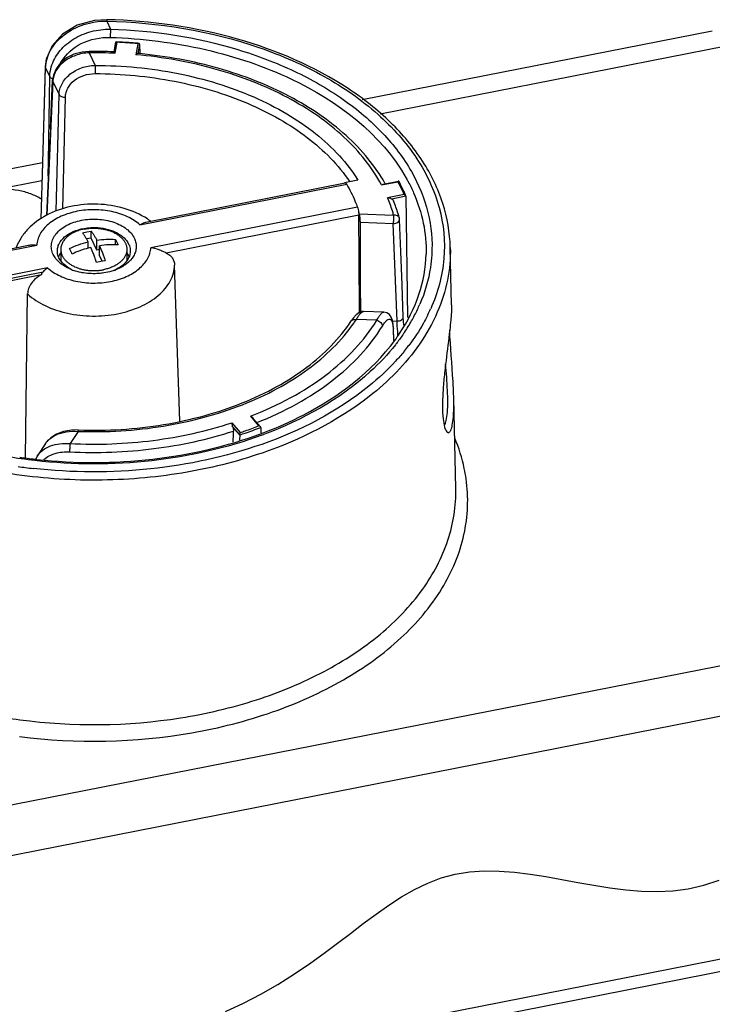
# Paper-space layout '10004644484_1_3' of a CAD drawing. Units: inches. Extents: x 0 to 34, y 0 to 22.
# Drawn here: x 5.6 to 7.9, y 13.6 to 16.8 of the extents above; entities that cross this region are included whole.
import ezdxf

# ---------------------------------------------------------------- set-up
doc = ezdxf.new("R2010")
doc.units = ezdxf.units.IN
doc.header["$LTSCALE"] = 1.87
doc.header["$MEASUREMENT"] = 0
doc.layers.get('0').update_dxf_attribs({"linetype": 'CONTINUOUS'})
doc.layers.add('2818207109_AXES', color=7, linetype='CONTINUOUS')
doc.layers.add('GEOM_DATUMS', color=7, linetype='CONTINUOUS')

psp = doc.layouts.new('10004644484_1_3')

# ---------------------------------------------------------------- linework, layer by layer
at = {"color": 7, "linetype": 'CONTINUOUS'}
for p, q in [((7.884, 16.7886), (6.7233, 16.5606)), ((5.901, 16.7195), (5.9061, 16.7511)), ((5.9046, 16.7147), (5.9106, 16.7511)), ((5.9793, 16.7465), (5.9733, 16.7101)), ((5.9847, 16.7455), (5.9796, 16.7142)), ((5.9847, 16.7455), (5.9862, 16.7133)), ((5.9847, 16.7455), (5.9862, 16.7133)), ((7.9295, 16.7378), (6.7831, 16.5125)), ((5.8181, 16.7163), (5.818, 16.7209)), ((5.8181, 16.7163), (5.8379, 16.6748)), ((5.8379, 16.6748), (5.8378, 16.6475)), ((5.6977, 16.6218), (5.6776, 16.1782)), ((5.6896, 16.4657), (5.6969, 16.626)), ((5.6977, 16.6218), (5.6969, 16.626)), ((5.6977, 16.6218), (5.7184, 16.5782)), ((5.7092, 16.1921), (5.7184, 16.5782)), ((5.7307, 16.1993), (5.7393, 16.5693)), ((5.6633, 16.3522), (2.4245, 15.7158)), ((5.6615, 16.2921), (5.5129, 16.2629)), ((5.9866, 16.1464), (6.672, 16.2811)), ((6.0061, 16.1552), (6.6672, 16.2851)), ((6.7094, 16.2945), (6.6648, 16.2858)), ((6.6648, 16.2846), (6.6648, 16.2858)), ((6.7875, 16.2786), (6.842, 16.2893)), ((6.793, 16.281), (6.8441, 16.291)), ((6.8622, 16.2469), (6.8077, 16.2362)), ((6.8682, 16.241), (6.8214, 16.2318)), ((6.8682, 16.241), (6.8679, 16.2421)), ((6.8682, 16.241), (6.8736, 15.839)), ((6.708, 16.2053), (6.0226, 16.0706)), ((6.7134, 16.1823), (6.8275, 16.1785)), ((6.7122, 16.1783), (6.0739, 16.0528)), ((6.7172, 16.1547), (6.8265, 16.1511)), ((6.8388, 15.8276), (6.8265, 16.1511)), ((6.8512, 16.0582), (6.8472, 16.1642)), ((5.7959, 16.1202), (5.8102, 16.1234)), ((5.8102, 16.1234), (5.8245, 16.1259)), ((5.8245, 16.1026), (5.8245, 16.1259)), ((5.8245, 16.1026), (5.8096, 16.0997)), ((5.8149, 16.0693), (5.8149, 16.09)), ((5.8435, 16.0626), (5.8245, 16.1026)), ((5.8435, 16.0626), (5.8435, 16.0957)), ((5.9057, 16.0802), (5.9057, 16.0981)), ((4.7826, 15.9148), (5.6175, 16.0788)), ((4.7864, 15.9105), (5.6446, 16.0792)), ((5.8236, 16.0716), (5.8149, 16.0693)), ((5.8523, 16.0644), (5.8435, 16.0626)), ((5.8523, 16.0442), (5.8523, 16.0772)), ((5.857, 16.0251), (5.8426, 16.0219)), ((5.8611, 16.0258), (5.8523, 16.0442)), ((5.8713, 16.0275), (5.857, 16.0251)), ((5.6806, 16.0034), (4.8225, 15.8348)), ((4.8942, 15.8395), (5.6653, 15.9911)), ((6.1183, 15.4956), (6.1014, 16.0131)), ((5.6597, 15.9808), (5.0144, 15.854)), ((5.6073, 15.3755), (5.6142, 15.9174)), ((6.7266, 15.8592), (6.7273, 15.8593)), ((6.7954, 15.857), (6.7273, 15.8593)), ((6.6871, 15.8281), (6.6871, 15.8281)), ((6.7719, 15.8301), (6.7036, 15.8324)), ((6.8237, 15.8281), (6.8388, 15.8276)), ((6.861, 15.8135), (6.8595, 15.8407)), ((6.8268, 15.8039), (6.8261, 15.8)), ((6.8261, 15.8), (6.8276, 15.7632)), ((6.8261, 15.8), (6.8276, 15.7632)), ((6.8285, 15.7642), (6.8268, 15.8039)), ((6.3525, 15.512), (6.3801, 15.48)), ((6.3609, 15.5061), (6.3859, 15.4771)), ((6.3197, 15.4585), (6.2921, 15.4905)), ((6.3177, 15.4505), (6.2939, 15.478)), ((6.3868, 15.4751), (6.3859, 15.4771)), ((6.3868, 15.4751), (6.3876, 15.4575)), ((6.3868, 15.4751), (6.3876, 15.4575)), ((5.7816, 15.462), (5.7549, 15.4216)), ((6.3177, 15.4505), (6.317, 15.4331)), ((6.3177, 15.4505), (6.317, 15.4331)), ((5.673, 15.4214), (5.6458, 15.3802)), ((5.6458, 15.3802), (5.6411, 15.3698)), ((5.6458, 15.3802), (5.6458, 15.3802))]:
    psp.add_line(p, q, dxfattribs=at)
for points in [[(5.818, 16.7209), (5.7946, 16.7188), (5.7675, 16.7114), (5.7432, 16.6992), (5.7232, 16.6829), (5.7084, 16.6637), (5.6995, 16.6428), (5.6969, 16.626)], [(5.6896, 16.4657), (5.682, 16.2996), (5.6765, 16.1778)], [(6.8595, 15.8407), (6.8555, 15.9478), (6.8512, 16.0582)], [(6.7274, 15.8593), (6.7222, 15.8589), (6.7118, 15.8551), (6.703, 15.8482)], [(6.8268, 15.8039), (6.8258, 15.8168), (6.8234, 15.8298), (6.8195, 15.8403), (6.8135, 15.8488), (6.805, 15.8548), (6.7954, 15.857)], [(6.703, 15.8482), (6.6944, 15.8384), (6.6871, 15.8281)], [(5.7823, 15.4666), (5.7596, 15.466), (5.7336, 15.4615), (5.7103, 15.4529), (5.6907, 15.4407), (5.6757, 15.4252), (5.6729, 15.4213)]]:
    psp.add_lwpolyline(points, dxfattribs=at)
at = {"color": 2, "linetype": 'CONTINUOUS'}
psp.add_lwpolyline([(6.2706, 13.5397), (6.3293, 13.567), (6.3871, 13.597), (6.4438, 13.6295), (6.4993, 13.6641), (6.5534, 13.7008), (6.5978, 13.7329), (6.6414, 13.7657), (6.6843, 13.7986), (6.7268, 13.831), (6.7691, 13.8623), (6.8114, 13.8919), (6.854, 13.9193), (6.8971, 13.9439), (6.9408, 13.9651), (6.9855, 13.9823), (7.0313, 13.9949), (7.079, 14.0026), (7.1278, 14.0058), (7.1778, 14.0051), (7.2287, 14.0013), (7.2803, 13.9949), (7.3325, 13.9867), (7.3852, 13.9774), (7.4382, 13.9677), (7.4913, 13.9583), (7.5443, 13.9498), (7.5972, 13.9429), (7.6497, 13.9384), (7.7016, 13.937), (7.753, 13.9392), (7.8035, 13.9459), (7.8554, 13.9581), (7.9064, 13.975)], dxfattribs=at)
at = {"color": 7, "linetype": 'CONTINUOUS'}
for centre, radius, start, end in [((5.8343, 15.1114), 1.6415, 84.9331, 87.3369), ((5.8336, 15.1334), 1.5876, 87.568, 90.5646), ((5.8336, 15.1487), 1.5676, 87.4036, 90.5647), ((5.8357, 15.1648), 1.5561, 84.449, 84.6958), ((6.2523, 16.0242), 0.4884, 32.2427, 32.3822), ((6.3262, 16.0168), 0.5429, 29.2812, 29.5229), ((6.3959, 16.0467), 0.5109, 22.4798, 23.2293), ((6.3281, 16.0611), 0.404, 17.4674, 18.3048), ((5.8767, 15.9594), 0.2464, 53.9804, 56.8869), ((6.8275, 16.1634), 0.0197, 2.3488, 15.0659), ((5.8854, 16.0688), 0.0712, 321.8633, 324.1596), ((5.887, 16.0677), 0.0693, 324.1682, 324.6191), ((5.8971, 16.0212), 0.0567, 19.8029, 25.4621), ((5.8197, 16.1193), 0.135, 243.8563, 246.7512), ((5.8234, 16.1588), 0.1732, 248.6165, 250.8153), ((5.8479, 16.1185), 0.134, 293.7138, 296.0428), ((5.8443, 16.1575), 0.1717, 289.5766, 291.3936), ((5.8499, 16.1144), 0.1295, 296.0536, 296.4736), ((6.2626, 16.1214), 0.5273, 325.3243, 326.7566), ((5.7293, 15.3842), 0.0674, 144.6987, 146.5579)]:
    psp.add_arc(centre, radius, start, end, dxfattribs=at)
for centre, major_axis, ratio, start_param, end_param in [((5.8336, 18.4379), (-0.2573, 26.8119), 0.032074, -1.66755, -1.655483), ((5.8336, 7.097), (0.0463, 39.9705), 0.022428, -1.349802, -1.342174), ((4.3377, -21.1208), (1.9828, 50.7527), 0.015047, -0.766272, -0.765213)]:
    psp.add_ellipse(centre, major_axis=major_axis, ratio=ratio, start_param=start_param, end_param=end_param, dxfattribs=at)
for points, knots in [([(5.9061, 16.7512), (5.9062, 16.7515), (5.9066, 16.7523), (5.9073, 16.7524), (5.9077, 16.7524)], [0, 0, 0, 0, 0.526523, 1, 1, 1, 1]), ([(5.9828, 16.7473), (5.9766, 16.7479), (5.9516, 16.75), (5.9265, 16.7516), (5.9077, 16.7524)], [0, 0, 0, 0, 0.249581, 1, 1, 1, 1]), ([(5.9077, 16.7524), (5.9079, 16.7524), (5.909, 16.7522), (5.9099, 16.7516), (5.9106, 16.7511)], [0, 0, 0, 0, 0.215113, 1, 1, 1, 1]), ([(5.9828, 16.7473), (5.9825, 16.7474), (5.9813, 16.7473), (5.9801, 16.7469), (5.9793, 16.7465)], [0, 0, 0, 0, 0.225877, 1, 1, 1, 1]), ([(5.9847, 16.7455), (5.9847, 16.746), (5.9843, 16.747), (5.9833, 16.7473), (5.9828, 16.7473)], [0, 0, 0, 0, 0.507214, 1, 1, 1, 1]), ([(5.8181, 16.7163), (5.8029, 16.7157), (5.773, 16.71), (5.7341, 16.6893), (5.7104, 16.6633), (5.7001, 16.6397), (5.698, 16.6277), (5.6977, 16.6218)], [0, 0, 0, 0, 0.275309, 0.53973, 0.78169, 0.893528, 1, 1, 1, 1]), ([(5.9046, 16.7147), (5.9042, 16.7154), (5.9035, 16.7165), (5.9024, 16.7178), (5.9018, 16.7187), (5.9013, 16.7191), (5.9011, 16.7193), (5.9009, 16.7195), (5.901, 16.7195)], [0, 0, 0, 0, 0.381331, 0.692145, 0.814786, 0.910697, 0.974613, 1, 1, 1, 1]), ([(5.9796, 16.7142), (5.9793, 16.7142), (5.9784, 16.7138), (5.977, 16.7131), (5.9752, 16.7118), (5.9739, 16.7107), (5.9733, 16.7101)], [0, 0, 0, 0, 0.12479, 0.352848, 0.650906, 1, 1, 1, 1]), ([(6.7875, 16.2786), (6.7721, 16.3075), (6.7345, 16.3642), (6.6627, 16.4408), (6.5754, 16.5103), (6.4744, 16.5713), (6.3615, 16.6228), (6.1955, 16.6784), (6.0632, 16.702), (5.9733, 16.7101)], [0, 0, 0, 0, 0.10278, 0.211999, 0.328252, 0.451551, 0.581417, 0.716981, 1, 1, 1, 1]), ([(6.7986, 16.2843), (6.7823, 16.3132), (6.7432, 16.3694), (6.6701, 16.4455), (6.5823, 16.5143), (6.4449, 16.5966), (6.2458, 16.6736), (6.0749, 16.7049), (5.9863, 16.7136)], [0, 0, 0, 0, 0.104488, 0.214879, 0.331736, 0.455098, 0.719028, 1, 1, 1, 1]), ([(5.7184, 16.5782), (5.7186, 16.5843), (5.7205, 16.5967), (5.7304, 16.6209), (5.7538, 16.6478), (5.7926, 16.6689), (5.8226, 16.6744), (5.8379, 16.6748)], [0, 0, 0, 0, 0.108831, 0.222231, 0.464805, 0.727397, 1, 1, 1, 1]), ([(5.8379, 16.6748), (5.93, 16.6745), (6.0673, 16.6613), (6.2419, 16.6175), (6.3629, 16.5731), (6.4724, 16.5177), (6.5683, 16.4525), (6.6484, 16.3788), (6.6915, 16.3232), (6.7094, 16.2945)], [0, 0, 0, 0, 0.279956, 0.415618, 0.54621, 0.670503, 0.787664, 0.897383, 1, 1, 1, 1]), ([(5.7393, 16.5693), (5.7394, 16.5744), (5.7409, 16.5846), (5.7489, 16.6046), (5.7681, 16.6267), (5.8004, 16.6437), (5.8252, 16.6475), (5.8378, 16.6475)], [0, 0, 0, 0, 0.109492, 0.222981, 0.464658, 0.726555, 1, 1, 1, 1]), ([(5.8378, 16.6475), (5.9261, 16.6472), (6.0577, 16.6348), (6.2254, 16.5937), (6.342, 16.552), (6.4482, 16.4999), (6.5687, 16.4208), (6.6444, 16.3451), (6.682, 16.2892)], [0, 0, 0, 0, 0.279019, 0.414405, 0.544939, 0.669422, 0.787019, 1, 1, 1, 1]), ([(5.7184, 16.5782), (5.72, 16.5751), (5.727, 16.5702), (5.7349, 16.5691), (5.7393, 16.5693)], [0, 0, 0, 0, 0.443238, 1, 1, 1, 1]), ([(6.6672, 16.2851), (6.668, 16.2853), (6.6702, 16.284), (6.6713, 16.2822), (6.672, 16.2811)], [0, 0, 0, 0, 0.369688, 1, 1, 1, 1]), ([(6.708, 16.2053), (6.7057, 16.2118), (6.6955, 16.2379), (6.6828, 16.2629), (6.672, 16.2811)], [0, 0, 0, 0, 0.245727, 1, 1, 1, 1]), ([(6.7875, 16.2786), (6.788, 16.2789), (6.7897, 16.2799), (6.7916, 16.2807), (6.793, 16.281)], [0, 0, 0, 0, 0.264714, 1, 1, 1, 1]), ([(6.8441, 16.291), (6.8437, 16.291), (6.8429, 16.2904), (6.8423, 16.2898), (6.842, 16.2893)], [0, 0, 0, 0, 0.422443, 1, 1, 1, 1]), ([(6.8622, 16.2469), (6.8607, 16.2505), (6.8544, 16.2648), (6.8475, 16.2789), (6.842, 16.2893)], [0, 0, 0, 0, 0.247906, 1, 1, 1, 1]), ([(6.8449, 16.2906), (6.8449, 16.2907), (6.8447, 16.291), (6.8443, 16.2911), (6.8441, 16.291)], [0, 0, 0, 0, 0.288183, 1, 1, 1, 1]), ([(6.8654, 16.2483), (6.8639, 16.2518), (6.8575, 16.2662), (6.8505, 16.2802), (6.8449, 16.2906)], [0, 0, 0, 0, 0.247961, 1, 1, 1, 1]), ([(5.6604, 16.2316), (5.6492, 16.2385), (5.6243, 16.2503), (5.5693, 16.2649), (5.5247, 16.2658), (5.4956, 16.2618)], [0, 0, 0, 0, 0.232097, 0.481517, 1, 1, 1, 1]), ([(6.0113, 16.1658), (5.9877, 16.1812), (5.9338, 16.2048), (5.8464, 16.2182), (5.7578, 16.2108), (5.7017, 16.1914), (5.6764, 16.1779)], [0, 0, 0, 0, 0.242414, 0.497035, 0.753465, 1, 1, 1, 1]), ([(6.8275, 16.1785), (6.8262, 16.1834), (6.8206, 16.2029), (6.8136, 16.2221), (6.8077, 16.2362)], [0, 0, 0, 0, 0.247752, 1, 1, 1, 1]), ([(6.8214, 16.2318), (6.8204, 16.2323), (6.8161, 16.2344), (6.8114, 16.2358), (6.8077, 16.2362)], [0, 0, 0, 0, 0.232517, 1, 1, 1, 1]), ([(6.8214, 16.2318), (6.8227, 16.2311), (6.825, 16.2294), (6.8266, 16.227), (6.8271, 16.2257)], [0, 0, 0, 0, 0.510878, 1, 1, 1, 1]), ([(6.8465, 16.1685), (6.8452, 16.1734), (6.8397, 16.1927), (6.8329, 16.2117), (6.8271, 16.2257)], [0, 0, 0, 0, 0.248105, 1, 1, 1, 1]), ([(6.868, 16.2421), (6.8675, 16.2433), (6.8656, 16.2452), (6.8634, 16.2465), (6.8622, 16.2469)], [0, 0, 0, 0, 0.503037, 1, 1, 1, 1]), ([(5.9866, 16.1464), (5.9743, 16.1572), (5.9445, 16.1757), (5.8929, 16.1923), (5.836, 16.1983), (5.7789, 16.1932), (5.7267, 16.1775), (5.6897, 16.1557), (5.6674, 16.134), (5.6552, 16.1167), (5.6472, 16.0983), (5.6449, 16.0855), (5.6446, 16.0792)], [0, 0, 0, 0, 0.120686, 0.255162, 0.397667, 0.540509, 0.675929, 0.797911, 0.853162, 0.904705, 0.953278, 1, 1, 1, 1]), ([(6.708, 16.2053), (6.7089, 16.2028), (6.7103, 16.197), (6.7112, 16.1912), (6.7116, 16.188)], [0, 0, 0, 0, 0.453577, 1, 1, 1, 1]), ([(6.7116, 16.188), (6.7117, 16.1871), (6.712, 16.1839), (6.7122, 16.1806), (6.7122, 16.1783)], [0, 0, 0, 0, 0.269095, 1, 1, 1, 1]), ([(6.7172, 16.1547), (6.7172, 16.1596), (6.7163, 16.1689), (6.7148, 16.1781), (6.7134, 16.1823)], [0, 0, 0, 0, 0.519573, 1, 1, 1, 1]), ([(5.6764, 16.1779), (5.654, 16.1661), (5.6229, 16.1436), (5.5917, 16.1045), (5.5805, 16.0826), (5.5762, 16.0712)], [0, 0, 0, 0, 0.508862, 0.755827, 1, 1, 1, 1]), ([(5.6989, 16.0484), (5.6963, 16.0539), (5.6926, 16.0655), (5.6925, 16.0839), (5.6981, 16.1018), (5.709, 16.1184), (5.7246, 16.1331), (5.7516, 16.1503), (5.7932, 16.1639), (5.8468, 16.1672), (5.8911, 16.1591), (5.9225, 16.1458), (5.9476, 16.1301), (5.9625, 16.1136), (5.9683, 16.1014)], [0, 0, 0, 0, 0.049736, 0.098164, 0.147846, 0.201017, 0.259032, 0.322295, 0.462027, 0.611519, 0.757753, 0.82597, 0.889345, 1, 1, 1, 1]), ([(5.9866, 16.1464), (5.9881, 16.1474), (5.9942, 16.1512), (6.0009, 16.1542), (6.0061, 16.1552)], [0, 0, 0, 0, 0.266784, 1, 1, 1, 1]), ([(6.8275, 16.1785), (6.8272, 16.1741), (6.8267, 16.165), (6.8265, 16.1558), (6.8265, 16.1511)], [0, 0, 0, 0, 0.480429, 1, 1, 1, 1]), ([(6.8265, 16.1511), (6.8291, 16.151), (6.8343, 16.1517), (6.8411, 16.1543), (6.846, 16.1585), (6.8472, 16.1624), (6.8472, 16.1642)], [0, 0, 0, 0, 0.298223, 0.572698, 0.804384, 1, 1, 1, 1]), ([(6.8465, 16.1685), (6.8461, 16.1702), (6.8443, 16.1734), (6.8398, 16.1769), (6.8339, 16.1787), (6.8297, 16.1787), (6.8275, 16.1785)], [0, 0, 0, 0, 0.220761, 0.458091, 0.719155, 1, 1, 1, 1]), ([(5.7128, 16.0587), (5.7127, 16.0629), (5.7136, 16.0716), (5.7201, 16.0889), (5.7369, 16.1087), (5.7659, 16.1257), (5.7887, 16.1324), (5.801, 16.1346)], [0, 0, 0, 0, 0.101596, 0.206581, 0.436739, 0.702924, 1, 1, 1, 1]), ([(5.8149, 16.09), (5.8133, 16.093), (5.8109, 16.0974), (5.8077, 16.1031), (5.8053, 16.107), (5.8029, 16.1107), (5.8006, 16.1141), (5.7982, 16.1173), (5.7966, 16.1193), (5.7959, 16.1202)], [0, 0, 0, 0, 0.285111, 0.419062, 0.547159, 0.669337, 0.785549, 0.895771, 1, 1, 1, 1]), ([(5.801, 16.1346), (5.8086, 16.136), (5.824, 16.1377), (5.851, 16.1374), (5.8806, 16.1325), (5.9104, 16.1211), (5.9343, 16.1047), (5.9455, 16.0901), (5.9491, 16.0825)], [0, 0, 0, 0, 0.138754, 0.27877, 0.484337, 0.676506, 0.848757, 1, 1, 1, 1]), ([(5.8245, 16.1259), (5.8253, 16.1249), (5.8269, 16.1229), (5.8293, 16.1197), (5.8316, 16.1163), (5.834, 16.1126), (5.8364, 16.1087), (5.8396, 16.1031), (5.842, 16.0987), (5.8435, 16.0957)], [0, 0, 0, 0, 0.10423, 0.214453, 0.330665, 0.452844, 0.58094, 0.71489, 1, 1, 1, 1]), ([(5.7527, 16.0681), (5.7627, 16.0727), (5.7831, 16.0811), (5.8042, 16.0874), (5.8149, 16.09)], [0, 0, 0, 0, 0.502187, 1, 1, 1, 1]), ([(5.8435, 16.0957), (5.854, 16.0972), (5.8747, 16.0992), (5.8955, 16.0989), (5.9057, 16.0981)], [0, 0, 0, 0, 0.507591, 1, 1, 1, 1]), ([(5.9057, 16.0981), (5.9072, 16.0952), (5.9102, 16.0891), (5.9131, 16.0829), (5.9145, 16.0797)], [0, 0, 0, 0, 0.483897, 1, 1, 1, 1]), ([(5.9683, 16.1014), (5.9705, 16.0967), (5.9738, 16.0871), (5.975, 16.0718), (5.9722, 16.0567), (5.9631, 16.0366), (5.9416, 16.0143), (5.9193, 16.0025), (5.9069, 15.9976)], [0, 0, 0, 0, 0.113267, 0.223323, 0.334172, 0.449837, 0.705214, 1, 1, 1, 1]), ([(5.6175, 16.0788), (5.6197, 16.0792), (5.6287, 16.0805), (5.6378, 16.0801), (5.6446, 16.0792)], [0, 0, 0, 0, 0.246486, 1, 1, 1, 1]), ([(5.6806, 16.0034), (5.6929, 15.9926), (5.7227, 15.9741), (5.7743, 15.9575), (5.8312, 15.9515), (5.8883, 15.9566), (5.9405, 15.9723), (5.9775, 15.9941), (5.9997, 16.0158), (6.012, 16.0331), (6.0199, 16.0515), (6.0222, 16.0643), (6.0226, 16.0706)], [0, 0, 0, 0, 0.120686, 0.255162, 0.397667, 0.540509, 0.675929, 0.797911, 0.853162, 0.904705, 0.953278, 1, 1, 1, 1]), ([(5.7181, 16.0371), (5.7172, 16.0388), (5.7144, 16.0457), (5.7129, 16.0532), (5.7128, 16.0587)], [0, 0, 0, 0, 0.2566, 1, 1, 1, 1]), ([(5.724, 16.0544), (5.7232, 16.0532), (5.7203, 16.0488), (5.718, 16.0441), (5.7167, 16.0404)], [0, 0, 0, 0, 0.257176, 1, 1, 1, 1]), ([(5.7615, 16.0496), (5.7601, 16.0528), (5.7572, 16.059), (5.7542, 16.0651), (5.7527, 16.0681)], [0, 0, 0, 0, 0.516103, 1, 1, 1, 1]), ([(5.8149, 16.0693), (5.8057, 16.0668), (5.7876, 16.061), (5.7701, 16.0537), (5.7615, 16.0496)], [0, 0, 0, 0, 0.498358, 1, 1, 1, 1]), ([(5.8426, 16.0219), (5.8411, 16.0264), (5.8381, 16.0352), (5.8334, 16.0479), (5.8286, 16.06), (5.8253, 16.0678), (5.8236, 16.0716)], [0, 0, 0, 0, 0.267288, 0.523711, 0.768261, 1, 1, 1, 1]), ([(5.9145, 16.0797), (5.9043, 16.0804), (5.8835, 16.0807), (5.8627, 16.0788), (5.8523, 16.0772)], [0, 0, 0, 0, 0.49241, 1, 1, 1, 1]), ([(5.8523, 16.0772), (5.854, 16.0735), (5.8573, 16.0657), (5.8621, 16.0536), (5.8668, 16.0408), (5.8698, 16.032), (5.8713, 16.0275)], [0, 0, 0, 0, 0.231741, 0.476291, 0.732714, 1, 1, 1, 1]), ([(5.9544, 16.0587), (5.9543, 16.0533), (5.9522, 16.0422), (5.9468, 16.0322), (5.9435, 16.0276)], [0, 0, 0, 0, 0.485516, 1, 1, 1, 1]), ([(5.9483, 16.0456), (5.948, 16.0462), (5.9467, 16.0489), (5.9451, 16.0515), (5.9439, 16.0534)], [0, 0, 0, 0, 0.24592, 1, 1, 1, 1]), ([(5.9491, 16.0825), (5.95, 16.0806), (5.9531, 16.0731), (5.9545, 16.0648), (5.9544, 16.0587)], [0, 0, 0, 0, 0.257004, 1, 1, 1, 1]), ([(6.0739, 16.0528), (6.0701, 16.0546), (6.0622, 16.0584), (6.0454, 16.0655), (6.0319, 16.0693), (6.0226, 16.0706)], [0, 0, 0, 0, 0.23155, 0.483989, 1, 1, 1, 1]), ([(6.0739, 16.0528), (6.0779, 16.0509), (6.0853, 16.0464), (6.0941, 16.037), (6.0998, 16.0257), (6.1012, 16.0173), (6.1014, 16.0131)], [0, 0, 0, 0, 0.260048, 0.508334, 0.752022, 1, 1, 1, 1]), ([(5.7116, 16.0297), (5.7102, 16.0312), (5.7054, 16.0369), (5.7013, 16.0434), (5.6989, 16.0484)], [0, 0, 0, 0, 0.259639, 1, 1, 1, 1]), ([(5.7603, 15.9976), (5.7554, 15.9995), (5.7375, 16.0075), (5.7211, 16.0191), (5.7116, 16.0297)], [0, 0, 0, 0, 0.269993, 1, 1, 1, 1]), ([(5.7602, 15.9981), (5.7509, 16.0027), (5.7344, 16.0133), (5.7219, 16.029), (5.7181, 16.0371)], [0, 0, 0, 0, 0.534646, 1, 1, 1, 1]), ([(5.9415, 16.0248), (5.9394, 16.0222), (5.9297, 16.0115), (5.9175, 16.0034), (5.9076, 15.9984)], [0, 0, 0, 0, 0.232518, 1, 1, 1, 1]), ([(5.6142, 15.9174), (5.6314, 15.9016), (5.6737, 15.8746), (5.7474, 15.8503), (5.829, 15.8413), (5.911, 15.8485), (5.9859, 15.8712), (6.0388, 15.9027), (6.0703, 15.9341), (6.0875, 15.9591), (6.0983, 15.9856), (6.1011, 16.0041), (6.1014, 16.0131)], [0, 0, 0, 0, 0.120198, 0.254594, 0.397355, 0.540604, 0.67629, 0.798237, 0.853376, 0.904789, 0.953251, 1, 1, 1, 1]), ([(5.6653, 15.9911), (5.6646, 15.9904), (5.6618, 15.9876), (5.6598, 15.9837), (5.6597, 15.9808)], [0, 0, 0, 0, 0.262916, 1, 1, 1, 1]), ([(5.6806, 16.0034), (5.6793, 16.0026), (5.674, 15.9987), (5.669, 15.9944), (5.6653, 15.9911)], [0, 0, 0, 0, 0.238121, 1, 1, 1, 1]), ([(5.7999, 15.987), (5.797, 15.9875), (5.7857, 15.9895), (5.7746, 15.9925), (5.7665, 15.9953)], [0, 0, 0, 0, 0.25496, 1, 1, 1, 1]), ([(5.867, 15.9869), (5.8614, 15.9861), (5.8392, 15.9835), (5.8165, 15.9844), (5.7999, 15.987)], [0, 0, 0, 0, 0.249354, 1, 1, 1, 1]), ([(5.9018, 15.9957), (5.899, 15.9947), (5.8876, 15.991), (5.8759, 15.9883), (5.867, 15.9869)], [0, 0, 0, 0, 0.24448, 1, 1, 1, 1]), ([(5.6597, 15.9808), (5.6532, 15.9773), (5.6412, 15.9691), (5.6266, 15.9536), (5.6169, 15.9362), (5.6143, 15.9235), (5.6142, 15.9174)], [0, 0, 0, 0, 0.271708, 0.532849, 0.776389, 1, 1, 1, 1]), ([(6.7036, 15.8324), (6.7057, 15.8361), (6.7097, 15.8428), (6.7157, 15.8512), (6.7209, 15.8568), (6.7249, 15.8591), (6.7266, 15.8592)], [0, 0, 0, 0, 0.358051, 0.64544, 0.857294, 1, 1, 1, 1]), ([(6.7719, 15.8301), (6.774, 15.834), (6.7779, 15.8409), (6.7833, 15.8486), (6.7875, 15.8531), (6.7908, 15.8558), (6.7937, 15.857), (6.7954, 15.857)], [0, 0, 0, 0, 0.361022, 0.647465, 0.761537, 0.856778, 1, 1, 1, 1]), ([(5.7823, 15.4666), (5.8767, 15.4633), (6.0181, 15.472), (6.1988, 15.5112), (6.3248, 15.5531), (6.4393, 15.6068), (6.568, 15.689), (6.6483, 15.7688), (6.6871, 15.8281)], [0, 0, 0, 0, 0.279939, 0.416261, 0.547638, 0.672585, 0.790009, 1, 1, 1, 1]), ([(6.3525, 15.512), (6.3984, 15.5297), (6.4855, 15.5694), (6.6027, 15.644), (6.6997, 15.73), (6.751, 15.796), (6.7719, 15.8301)], [0, 0, 0, 0, 0.275844, 0.534912, 0.776062, 1, 1, 1, 1]), ([(6.6871, 15.8281), (6.6879, 15.8292), (6.6899, 15.8312), (6.6955, 15.8336), (6.7005, 15.8332), (6.7036, 15.8324)], [0, 0, 0, 0, 0.220839, 0.457406, 1, 1, 1, 1]), ([(6.7719, 15.8301), (6.7767, 15.8289), (6.7852, 15.824), (6.7901, 15.8151), (6.7902, 15.8107)], [0, 0, 0, 0, 0.532073, 1, 1, 1, 1]), ([(6.7902, 15.8107), (6.7924, 15.8143), (6.7966, 15.8206), (6.8023, 15.8275), (6.8068, 15.8312), (6.8103, 15.8334), (6.8143, 15.8342), (6.8175, 15.8327), (6.8196, 15.8305), (6.8213, 15.8275), (6.8235, 15.8219), (6.8253, 15.8126), (6.8259, 15.8046), (6.8261, 15.8)], [0, 0, 0, 0, 0.174926, 0.313638, 0.368917, 0.415305, 0.487663, 0.522164, 0.561461, 0.608847, 0.666075, 0.812368, 1, 1, 1, 1]), ([(6.8388, 15.8276), (6.8415, 15.8276), (6.8467, 15.8282), (6.8534, 15.8309), (6.8583, 15.8351), (6.8596, 15.839), (6.8595, 15.8407)], [0, 0, 0, 0, 0.298625, 0.573489, 0.805455, 1, 1, 1, 1]), ([(6.842, 15.7805), (6.8416, 15.7847), (6.8403, 15.8004), (6.8393, 15.8161), (6.8388, 15.8276)], [0, 0, 0, 0, 0.265188, 1, 1, 1, 1]), ([(5.7816, 15.462), (5.8759, 15.4587), (6.0173, 15.4672), (6.1984, 15.5058), (6.325, 15.5471), (6.4407, 15.6003), (6.5722, 15.6822), (6.6551, 15.762), (6.6962, 15.8214)], [0, 0, 0, 0, 0.277854, 0.413381, 0.54429, 0.669209, 0.787141, 1, 1, 1, 1]), ([(6.374, 15.4909), (6.4195, 15.509), (6.5059, 15.5493), (6.622, 15.6245), (6.7183, 15.7108), (6.7694, 15.7768), (6.7902, 15.8107)], [0, 0, 0, 0, 0.27548, 0.534369, 0.775631, 1, 1, 1, 1]), ([(6.3525, 15.512), (6.3533, 15.5117), (6.3564, 15.5102), (6.3592, 15.5081), (6.3609, 15.5061)], [0, 0, 0, 0, 0.241923, 1, 1, 1, 1]), ([(5.7549, 15.4216), (5.8468, 15.4169), (6.029, 15.4237), (6.2073, 15.4626), (6.2921, 15.4905)], [0, 0, 0, 0, 0.507902, 1, 1, 1, 1]), ([(5.7823, 15.4666), (5.7822, 15.4666), (5.7821, 15.4661), (5.7819, 15.4653), (5.7818, 15.4638), (5.7817, 15.4627), (5.7816, 15.462)], [0, 0, 0, 0, 0.071215, 0.264431, 0.578053, 1, 1, 1, 1]), ([(6.2939, 15.478), (6.2935, 15.4792), (6.2925, 15.4833), (6.2923, 15.4875), (6.2921, 15.4905)], [0, 0, 0, 0, 0.288046, 1, 1, 1, 1]), ([(6.2939, 15.478), (6.2949, 15.4755), (6.2962, 15.4706), (6.2968, 15.4655), (6.2968, 15.4631)], [0, 0, 0, 0, 0.52824, 1, 1, 1, 1]), ([(6.3177, 15.4504), (6.3235, 15.4523), (6.3468, 15.46), (6.3698, 15.4684), (6.3868, 15.475)], [0, 0, 0, 0, 0.251986, 1, 1, 1, 1]), ([(6.3197, 15.4585), (6.3248, 15.4601), (6.3451, 15.4669), (6.3652, 15.4742), (6.3801, 15.48)], [0, 0, 0, 0, 0.251744, 1, 1, 1, 1]), ([(5.6742, 15.4232), (5.6752, 15.4245), (5.6792, 15.4298), (5.6839, 15.4345), (5.6878, 15.4377)], [0, 0, 0, 0, 0.244934, 1, 1, 1, 1]), ([(5.6878, 15.4377), (5.6936, 15.4424), (5.7106, 15.4529), (5.7427, 15.4621), (5.7684, 15.463), (5.7816, 15.462)], [0, 0, 0, 0, 0.227214, 0.599384, 1, 1, 1, 1]), ([(5.7534, 15.3943), (5.8463, 15.3896), (6.0305, 15.3963), (6.2109, 15.4353), (6.2968, 15.4631)], [0, 0, 0, 0, 0.507743, 1, 1, 1, 1]), ([(6.3177, 15.4505), (6.3177, 15.452), (6.3183, 15.4547), (6.3192, 15.4573), (6.3197, 15.4585)], [0, 0, 0, 0, 0.539639, 1, 1, 1, 1]), ([(5.6458, 15.3802), (5.6508, 15.3878), (5.6643, 15.4016), (5.6908, 15.4152), (5.7218, 15.4223), (5.7438, 15.4225), (5.7549, 15.4216)], [0, 0, 0, 0, 0.222966, 0.464232, 0.725023, 1, 1, 1, 1]), ([(5.7549, 15.4216), (5.7544, 15.4172), (5.7537, 15.4081), (5.7534, 15.399), (5.7534, 15.3943)], [0, 0, 0, 0, 0.479924, 1, 1, 1, 1]), ([(5.6685, 15.3686), (5.6789, 15.3783), (5.6996, 15.3886), (5.7293, 15.3943), (5.7453, 15.3947), (5.7534, 15.3943)], [0, 0, 0, 0, 0.472384, 0.73187, 1, 1, 1, 1])]:
    psp.add_open_spline(points, degree=3, knots=knots, dxfattribs=at)
psp.add_open_spline([(6.3859, 15.4771), (6.3845, 15.4787), (6.3823, 15.4796), (6.3801, 15.48)], degree=3, dxfattribs=at)
at = {"layer": '2818207109_AXES', "color": 7, "linetype": 'CONTINUOUS'}
for p, q in [((5.7241, 16.065), (5.7241, 16.0284)), ((5.9431, 16.065), (5.9431, 16.0272)), ((5.7699, 16.0077), (5.7746, 16.0057))]:
    psp.add_line(p, q, dxfattribs=at)
for points, knots in [([(5.8016, 16.1323), (5.7988, 16.1317), (5.7934, 16.1305), (5.7854, 16.1282), (5.7777, 16.1256), (5.7704, 16.1225), (5.7635, 16.1191), (5.757, 16.1154), (5.751, 16.1113), (5.7456, 16.107), (5.7407, 16.1023), (5.7363, 16.0974), (5.7326, 16.0924), (5.7295, 16.0871), (5.7271, 16.0817), (5.7257, 16.0771), (5.7248, 16.0734), (5.7243, 16.0696), (5.7241, 16.0668), (5.7241, 16.065)], [0, 0, 0, 0, 0.076152, 0.151045, 0.224373, 0.295937, 0.365573, 0.433139, 0.498526, 0.561683, 0.622609, 0.681365, 0.738073, 0.792928, 0.84619, 0.898189, 0.923844, 0.949332, 1, 1, 1, 1]), ([(5.8016, 16.1323), (5.8057, 16.1331), (5.814, 16.1344), (5.8267, 16.1354), (5.8394, 16.1354), (5.8521, 16.1345), (5.8645, 16.1326), (5.8765, 16.1299), (5.8861, 16.1268), (5.8935, 16.1239), (5.9004, 16.1208), (5.9085, 16.1165), (5.9173, 16.1106), (5.9238, 16.105), (5.9283, 16.1003), (5.9324, 16.0956), (5.9358, 16.0905), (5.9385, 16.0853), (5.9402, 16.0813), (5.9415, 16.0773), (5.9424, 16.0732), (5.943, 16.0691), (5.9431, 16.0663), (5.9431, 16.065)], [0, 0, 0, 0, 0.071733, 0.144375, 0.217314, 0.289992, 0.36183, 0.432281, 0.500842, 0.534282, 0.567093, 0.630647, 0.69128, 0.748881, 0.776569, 0.803534, 0.85541, 0.880467, 0.905018, 0.929148, 0.952951, 0.976532, 1, 1, 1, 1]), ([(5.7241, 16.065), (5.7241, 16.0636), (5.7242, 16.0608), (5.7248, 16.0566), (5.7258, 16.0525), (5.7271, 16.0484), (5.7288, 16.0443), (5.7309, 16.0404), (5.7334, 16.0365), (5.7362, 16.0327), (5.7393, 16.029), (5.744, 16.0243), (5.7507, 16.0187), (5.7598, 16.0127), (5.7664, 16.0093), (5.7699, 16.0077)], [0, 0, 0, 0, 0.054021, 0.108311, 0.16313, 0.218726, 0.275321, 0.333118, 0.392288, 0.45297, 0.515278, 0.579289, 0.71254, 0.852876, 1, 1, 1, 1]), ([(5.9431, 16.065), (5.9431, 16.0635), (5.9429, 16.0605), (5.9423, 16.0561), (5.9412, 16.0518), (5.9397, 16.0474), (5.9378, 16.0432), (5.9347, 16.0376), (5.9307, 16.0322), (5.9261, 16.0272), (5.9209, 16.0223), (5.9135, 16.0166), (5.9035, 16.0105), (5.8963, 16.0072), (5.8925, 16.0056)], [0, 0, 0, 0, 0.053426, 0.107149, 0.161454, 0.21661, 0.27286, 0.330417, 0.450042, 0.512453, 0.576672, 0.710603, 0.851871, 1, 1, 1, 1]), ([(5.7746, 16.0057), (5.778, 16.0043), (5.785, 16.0017), (5.7958, 15.9987), (5.8071, 15.9965), (5.8188, 15.9951), (5.8305, 15.9945), (5.8424, 15.9947), (5.8541, 15.9957), (5.8618, 15.9969), (5.8656, 15.9976)], [0, 0, 0, 0, 0.11846, 0.240354, 0.364972, 0.491529, 0.619179, 0.747047, 0.874301, 1, 1, 1, 1]), ([(5.8925, 16.0056), (5.8882, 16.0039), (5.8816, 16.0016), (5.8726, 15.9991), (5.868, 15.9981), (5.8656, 15.9976)], [0, 0, 0, 0, 0.491536, 0.744039, 1, 1, 1, 1])]:
    psp.add_open_spline(points, degree=3, knots=knots, dxfattribs=at)
at = {"layer": 'GEOM_DATUMS', "color": 7, "linetype": 'CONTINUOUS'}
for p, q in [((5.8763, 16.8215), (5.889, 16.7947)), ((5.6729, 16.6706), (5.6633, 16.3522)), ((5.6643, 16.3524), (5.6737, 16.6666)), ((5.6729, 16.6706), (5.6729, 16.6706)), ((5.6729, 16.6706), (5.6737, 16.6666)), ((5.6737, 16.6666), (5.6877, 16.6371)), ((5.6832, 16.3562), (5.6877, 16.6371)), ((5.6633, 16.3522), (5.6577, 16.1659)), ((5.6587, 16.1665), (5.6643, 16.3524)), ((5.6825, 16.3092), (5.6832, 16.3562)), ((5.6825, 16.3092), (5.6832, 16.3562)), ((7.0197, 15.8812), (7.0154, 16.0712)), ((7.0336, 15.273), (7.0268, 15.572)), ((5.6385, 15.3699), (5.6411, 15.3698)), ((5.6385, 15.3699), (5.641, 15.3696)), ((3.338, 13.7876), (8.8203, 14.865)), ((3.3725, 13.627), (8.8548, 14.7043)), ((3.3323, 12.8145), (8.8724, 13.9032)), ((5.2336, 13.1464), (8.8905, 13.8651))]:
    psp.add_line(p, q, dxfattribs=at)
psp.add_lwpolyline([(5.8768, 16.8261), (5.8364, 16.8237), (5.7787, 16.8076), (5.7303, 16.7784), (5.6953, 16.7396), (5.6762, 16.6955), (5.6729, 16.6706)], dxfattribs=at)
for centre, radius, start, end in [((6.3942, 16.1077), 0.5667, 330.4452, 334.6742), ((6.4158, 16.0973), 0.5427, 334.6915, 336.7366), ((6.432, 16.1005), 0.5681, 333.6727, 335.82), ((6.3711, 16.1207), 0.5932, 328.3565, 330.4599), ((6.4242, 16.1042), 0.5767, 333.391, 333.6773), ((6.354, 16.1312), 0.6132, 326.16, 328.3554), ((6.3322, 16.1308), 0.6198, 323.6426, 326.2328), ((6.3225, 16.1691), 0.6976, 321.6095, 322.7736), ((5.9176, 16.7201), 1.3503, 290.4707, 290.6846), ((5.9149, 16.7424), 1.3777, 290.1824, 290.4616), ((5.8282, 17.0211), 1.662, 261.6867, 263.4464), ((5.8297, 17.0339), 1.675, 263.531, 263.6731), ((5.8283, 17.0743), 1.7462, 261.9157, 263.5572)]:
    psp.add_arc(centre, radius, start, end, dxfattribs=at)
for points, knots in [([(5.6737, 16.6666), (5.6743, 16.6868), (5.6876, 16.7295), (5.7342, 16.7804), (5.8001, 16.814), (5.8507, 16.8216), (5.8763, 16.8215)], [0, 0, 0, 0, 0.21799, 0.46023, 0.724306, 1, 1, 1, 1]), ([(5.8768, 16.8261), (5.8767, 16.8261), (5.8767, 16.8254), (5.8765, 16.8248), (5.8765, 16.8232), (5.8764, 16.8221), (5.8763, 16.8215)], [0, 0, 0, 0, 0.068307, 0.263588, 0.578073, 1, 1, 1, 1]), ([(5.8763, 16.8215), (6.0471, 16.8174), (6.2988, 16.7766), (6.5953, 16.6475), (6.7751, 16.5238), (6.9085, 16.3757), (6.9875, 16.209), (7.0045, 16.0327), (6.9738, 15.9202), (6.9503, 15.8677)], [0, 0, 0, 0, 0.304485, 0.445292, 0.574241, 0.690695, 0.796749, 0.897517, 1, 1, 1, 1]), ([(7.0154, 16.0712), (7.0143, 16.1205), (6.9966, 16.2217), (6.927, 16.3638), (6.8183, 16.4929), (6.621, 16.6477), (6.3029, 16.7829), (6.0228, 16.8226), (5.8768, 16.8261)], [0, 0, 0, 0, 0.099399, 0.203395, 0.315189, 0.436439, 0.705752, 1, 1, 1, 1]), ([(5.6949, 16.6767), (5.701, 16.6939), (5.721, 16.7274), (5.7669, 16.7656), (5.825, 16.7899), (5.8676, 16.795), (5.889, 16.7947)], [0, 0, 0, 0, 0.227222, 0.472888, 0.732728, 1, 1, 1, 1]), ([(5.889, 16.7947), (5.8889, 16.7928), (5.8884, 16.7836), (5.8881, 16.7745), (5.8881, 16.7673)], [0, 0, 0, 0, 0.215345, 1, 1, 1, 1]), ([(5.889, 16.7947), (6.0313, 16.7902), (6.2414, 16.7581), (6.4964, 16.6618), (6.6597, 16.5689), (6.7927, 16.4569), (6.8903, 16.3294), (6.9477, 16.1906), (6.9568, 16.0935), (6.954, 16.0467)], [0, 0, 0, 0, 0.297985, 0.438145, 0.569003, 0.689395, 0.799627, 0.901835, 1, 1, 1, 1]), ([(5.7255, 16.6861), (5.7405, 16.7121), (5.7909, 16.756), (5.8553, 16.7683), (5.8881, 16.7673)], [0, 0, 0, 0, 0.477506, 1, 1, 1, 1]), ([(5.8881, 16.7673), (5.9942, 16.7639), (6.1516, 16.7444), (6.3509, 16.688), (6.5986, 16.5886), (6.7872, 16.4471), (6.8695, 16.3009)], [0, 0, 0, 0, 0.28379, 0.420579, 0.551884, 1, 1, 1, 1]), ([(5.6877, 16.6371), (5.6878, 16.6404), (5.6886, 16.6539), (5.6916, 16.6671), (5.6949, 16.6767)], [0, 0, 0, 0, 0.2458, 1, 1, 1, 1]), ([(5.6877, 16.6371), (5.6881, 16.6363), (5.6904, 16.6329), (5.6943, 16.6308), (5.6973, 16.6297)], [0, 0, 0, 0, 0.218857, 1, 1, 1, 1]), ([(6.8695, 16.3009), (6.8717, 16.2969), (6.8804, 16.2809), (6.8884, 16.2646), (6.8938, 16.2521)], [0, 0, 0, 0, 0.252549, 1, 1, 1, 1]), ([(6.8938, 16.2521), (6.9079, 16.22), (6.9295, 16.1535), (6.9358, 16.0839), (6.935, 16.0497)], [0, 0, 0, 0, 0.506381, 1, 1, 1, 1]), ([(7.0154, 16.0712), (7.0162, 16.035), (7.0096, 15.9611), (6.9626, 15.8139), (6.8924, 15.7157), (6.8366, 15.6582)], [0, 0, 0, 0, 0.236248, 0.478465, 1, 1, 1, 1]), ([(6.8474, 15.7863), (6.8742, 15.8263), (6.9171, 15.9108), (6.934, 16.0043), (6.935, 16.0497)], [0, 0, 0, 0, 0.514437, 1, 1, 1, 1]), ([(6.954, 16.0467), (6.9531, 16.0329), (6.9472, 15.9768), (6.9311, 15.922), (6.9143, 15.883)], [0, 0, 0, 0, 0.246522, 1, 1, 1, 1]), ([(7.0197, 15.8812), (7.0198, 15.8787), (7.0197, 15.8653), (7.0188, 15.852), (7.018, 15.8413)], [0, 0, 0, 0, 0.188939, 1, 1, 1, 1]), ([(6.9399, 15.8459), (6.9356, 15.8374), (6.9173, 15.803), (6.8957, 15.7705), (6.8779, 15.747)], [0, 0, 0, 0, 0.244758, 1, 1, 1, 1]), ([(7.018, 15.8413), (7.0177, 15.838), (7.0164, 15.8234), (7.0149, 15.8089), (7.0136, 15.7976)], [0, 0, 0, 0, 0.226237, 1, 1, 1, 1]), ([(7.0136, 15.7976), (7.0097, 15.764), (7.0028, 15.7125), (6.9949, 15.6434), (6.9906, 15.592), (6.989, 15.5458), (6.9905, 15.5073), (6.9949, 15.4798), (6.9999, 15.4648), (7.0036, 15.4605)], [0, 0, 0, 0, 0.298083, 0.458289, 0.61283, 0.751797, 0.866355, 0.950037, 1, 1, 1, 1]), ([(7.0268, 15.572), (7.0263, 15.5904), (7.0227, 15.666), (7.0156, 15.7414), (7.0133, 15.7985)], [0, 0, 0, 0, 0.244072, 1, 1, 1, 1]), ([(6.3946, 15.4568), (6.4408, 15.4743), (6.6043, 15.5463), (6.7544, 15.6589), (6.8314, 15.7634)], [0, 0, 0, 0, 0.275688, 1, 1, 1, 1]), ([(6.8633, 15.7897), (6.8563, 15.7792), (6.8464, 15.7654), (6.836, 15.752), (6.8333, 15.7486)], [0, 0, 0, 0, 0.747393, 1, 1, 1, 1]), ([(6.8333, 15.7486), (6.8082, 15.7168), (6.6858, 15.5875), (6.5247, 15.4994), (6.3965, 15.4516)], [0, 0, 0, 0, 0.228342, 1, 1, 1, 1]), ([(6.8692, 15.7358), (6.8665, 15.7324), (6.8551, 15.7183), (6.8433, 15.7047), (6.8341, 15.6948)], [0, 0, 0, 0, 0.247375, 1, 1, 1, 1]), ([(6.8341, 15.6948), (6.8068, 15.6651), (6.678, 15.5454), (6.5174, 15.4636), (6.3901, 15.419)], [0, 0, 0, 0, 0.230162, 1, 1, 1, 1]), ([(7.0059, 15.5248), (7.0078, 15.5487), (7.0066, 15.6026), (7.0023, 15.656), (6.9998, 15.6855)], [0, 0, 0, 0, 0.448779, 1, 1, 1, 1]), ([(6.8366, 15.6582), (6.8086, 15.6294), (6.6781, 15.5134), (6.5181, 15.4339), (6.3915, 15.3903)], [0, 0, 0, 0, 0.230919, 1, 1, 1, 1]), ([(7.0255, 15.5093), (7.0259, 15.5139), (7.0272, 15.5347), (7.0271, 15.5557), (7.0268, 15.572)], [0, 0, 0, 0, 0.220658, 1, 1, 1, 1]), ([(6.9956, 15.4824), (6.999, 15.4868), (7.0032, 15.5013), (7.0051, 15.5157), (7.0059, 15.5248)], [0, 0, 0, 0, 0.377633, 1, 1, 1, 1]), ([(7.0036, 15.4605), (7.0045, 15.4594), (7.0065, 15.4575), (7.0108, 15.4575), (7.0143, 15.4607), (7.0189, 15.4689), (7.023, 15.4856), (7.0248, 15.5004), (7.0255, 15.5093)], [0, 0, 0, 0, 0.067968, 0.122279, 0.188767, 0.283431, 0.573944, 1, 1, 1, 1]), ([(5.6383, 15.3652), (5.6081, 15.3686), (5.4903, 15.3852), (5.3742, 15.4146), (5.2909, 15.4442)], [0, 0, 0, 0, 0.255848, 1, 1, 1, 1]), ([(6.3902, 15.4493), (6.2732, 15.4062), (6.0227, 15.3503), (5.7666, 15.3506), (5.6383, 15.3652)], [0, 0, 0, 0, 0.491272, 1, 1, 1, 1]), ([(5.6451, 15.3692), (5.7725, 15.355), (6.0262, 15.3555), (6.2742, 15.4119), (6.3898, 15.455)], [0, 0, 0, 0, 0.50926, 1, 1, 1, 1]), ([(7.0679, 15.3049), (7.0662, 15.3163), (7.0581, 15.3624), (7.0438, 15.4074), (7.0301, 15.4399)], [0, 0, 0, 0, 0.246733, 1, 1, 1, 1]), ([(6.3901, 15.419), (6.2714, 15.3774), (6.019, 15.3235), (5.7613, 15.3245), (5.6324, 15.3391)], [0, 0, 0, 0, 0.492008, 1, 1, 1, 1]), ([(6.3915, 15.3903), (6.3052, 15.3606), (6.1237, 15.3161), (5.8431, 15.2931), (5.562, 15.3132), (5.3796, 15.3558), (5.2926, 15.3846)], [0, 0, 0, 0, 0.245323, 0.499435, 0.753839, 1, 1, 1, 1]), ([(5.5869, 14.4513), (5.7759, 14.4266), (6.0642, 14.4321), (6.4226, 14.523), (6.6586, 14.6279), (6.852, 14.7654), (6.9928, 14.9298), (7.0714, 15.1143), (7.0766, 15.2438), (7.0679, 15.3049)], [0, 0, 0, 0, 0.295859, 0.438647, 0.572308, 0.694283, 0.804108, 0.904193, 1, 1, 1, 1]), ([(5.5882, 14.5066), (5.7642, 14.4829), (6.033, 14.4857), (6.3698, 14.5645), (6.5948, 14.6571), (6.7833, 14.7796), (6.9264, 14.9274), (7.0159, 15.0945), (7.0349, 15.2151), (7.0336, 15.273)], [0, 0, 0, 0, 0.292936, 0.435052, 0.568934, 0.691999, 0.803382, 0.904617, 1, 1, 1, 1]), ([(5.3441, 14.5573), (5.3638, 14.5517), (5.4441, 14.5303), (5.5261, 14.5149), (5.5882, 14.5066)], [0, 0, 0, 0, 0.246238, 1, 1, 1, 1])]:
    psp.add_open_spline(points, degree=3, knots=knots, dxfattribs=at)

doc.saveas('drawing.dxf')
